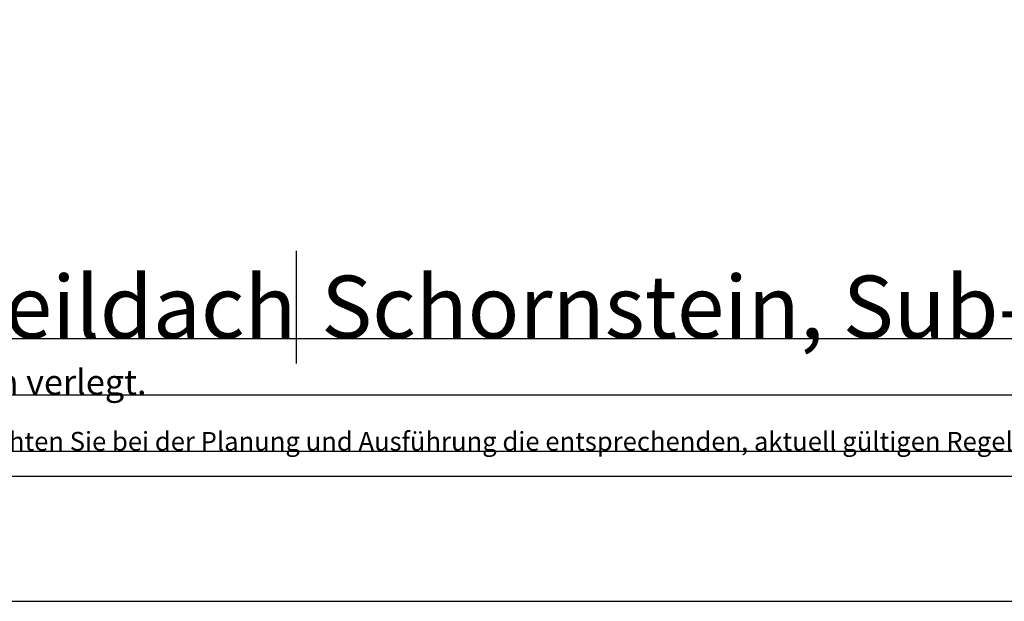
# Model space of a CAD drawing. Units: millimetres. Extents: x -4149 to 36345, y -2162 to 41981.
# Drawn here: x 2620 to 3406, y 4081 to 4545 of the extents above; entities that cross this region are included whole.
import ezdxf

# ---------------------------------------------------------------- set-up
doc = ezdxf.new("R2010")
doc.units = ezdxf.units.MM
doc.layers.add('Ansichtsfenster', color=220, linetype='Continuous', plot=False)
doc.layers.add('Hilfslinie', color=202, linetype='Continuous', plot=False)
doc.layers.add('Schriftfeld', color=8, linetype='Continuous', lineweight=25)
doc.layers.add('Text', color=112, linetype='Continuous')
doc.styles.get("Standard").update_dxf_attribs({"font": 'arial.ttf'})
doc.styles.add('Stil1', font='arial.ttf')

# ---------------------------------------------------------------- blocks, each defined once
blk = doc.blocks.new('Hinweise_zur_Zeichnung')
at = {"layer": 'Hilfslinie'}
blk.add_lwpolyline([(1665.18, 28000.6), (4535.18, 28000.6)], dxfattribs=at)
at = {"layer": 'Text', "insert": (1685.18, 28015.86), "char_height": 15, "attachment_point": 1}
blk.add_mtext_dynamic_manual_height_columns('{\\C252;\\c9999763;Konstruktionsaufbau exemplarisch zur Darstellung der Luft- und Winddichtungsebene. Bitte beachten Sie bei der Planung und Ausführung die entsprechenden, aktuell gültigen Regeln der Technik sowie die jeweiligen pro clima Einsatz- und Verarbeitungsempfehlungen (Stand: Mai 22).}', width=2717.1674, gutter_width=12.5, heights=[41.69], dxfattribs=at)

msp = doc.modelspace()

# ---------------------------------------------------------------- linework, layer by layer
at = {"layer": 'Ansichtsfenster'}
msp.add_lwpolyline([(1615.185, 4080.597), (4585.185, 4080.597), (4585.185, 6180.597), (1615.185, 6180.597)], close=True, dxfattribs=at)
at = {"layer": 'Hilfslinie'}
for points in [[(1665.185, 4290.597), (4535.185, 4290.597)], [(1665.185, 4245.597), (4535.185, 4245.597)], [(1665.185, 4200.597), (4535.185, 4200.597)]]:
    msp.add_lwpolyline(points, dxfattribs=at)
at = {"layer": 'Schriftfeld'}
msp.add_line((2840.908, 4270.597), (2840.908, 4360.597), dxfattribs=at)
msp.add_lwpolyline([(1665.185, 4180.597), (4535.185, 4180.597), (4535.185, 5980.597), (1665.185, 5980.597)], close=True, dxfattribs=at)

# ---------------------------------------------------------------- block references
msp.add_blockref('Hinweise_zur_Zeichnung', (0, -23800))

# ---------------------------------------------------------------- texts
at = {"layer": 'Text', "char_height": 50, "attachment_point": 1}
for s, width, heights, insert in [('Steildach', 1146.85467, [62.74], (2541.757, 4340.646)), ('Schornstein, Sub-and-Top Verlegung', 1615.99792, [72.769], (2860.777, 4340.646))]:
    msp.add_mtext_dynamic_manual_height_columns(s, width=width, gutter_width=12.5, heights=heights, dxfattribs=dict(at, insert=insert))
at = {"layer": 'Text', "insert": (1685.185, 4265.605), "char_height": 20, "attachment_point": 1, "style": 'Stil1'}
msp.add_mtext_dynamic_manual_height_columns('Sanierungsdampfbremse DASATOP von außen im Sup-and-Top Verfahren verlegt.', width=1885.10248, gutter_width=12.5, heights=[83.109], dxfattribs=at)

doc.saveas('drawing.dxf')
